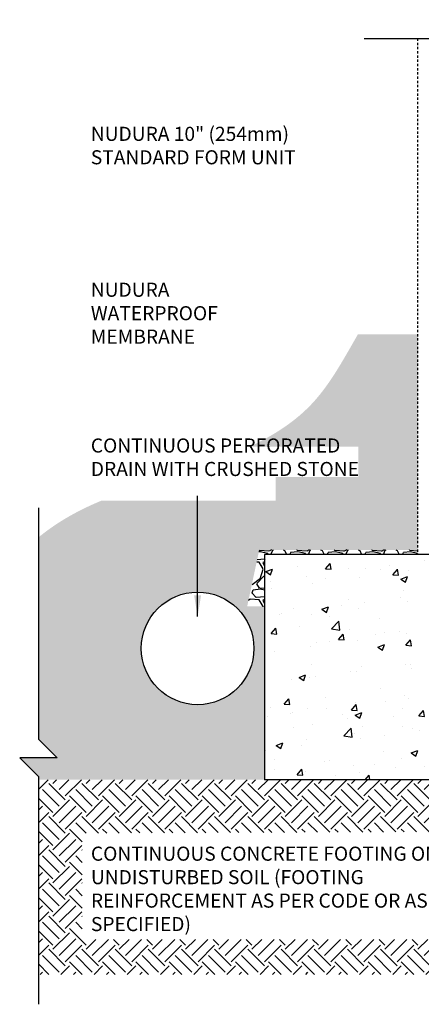
# Model space of a CAD drawing. Units: inches. Extents: x -37.8 to 19, y 208.1 to 260.6.
# Drawn here: x -37.8 to -16.4, y 208.1 to 260.6 of the extents above; entities that cross this region are included whole.
import ezdxf

# ---------------------------------------------------------------- set-up
doc = ezdxf.new("R2010")
doc.units = ezdxf.units.IN
doc.header["$LTSCALE"] = 0.5
doc.header["$MEASUREMENT"] = 0
doc.linetypes.add('DASHED2', pattern=[0.375, 0.25, -0.125])
for name, color, linetype in [('HATCH', 12, 'Continuous'), ('LINE50', 5, 'Continuous'), ('LINE9', 9, 'Continuous'), ('TEXT', 4, 'Continuous')]:
    doc.layers.add(name, color=color, linetype=linetype)
doc.styles.add('DIM', font='romans.shx', dxfattribs={"width": 0.7})
doc.styles.add('ROMANS', font='romans')
doc.styles.get("Standard").update_dxf_attribs({"font": 'romans.shx'})
doc.dimstyles.new('ext', dxfattribs={"dimscale": 12, "dimtxt": 0.09375, "dimasz": 0.09375, "dimexe": 0.09375, "dimexo": 0.0625, "dimgap": 0.0625, "dimtad": 0, "dimjust": 1, "dimdec": 1, "dimzin": 3, "dimdsep": 46, "dimlunit": 4, "dimtxsty": 'DIM', "dimcen": 0.09, "dimdle": 0.09375, "dimclrt": 4, "dimadec": 0, "dimazin": 0, "dimtfac": 1, "dimtdec": 1, "dimtmove": 2, "dimatfit": 3, "dimfxl": 1, "dimfrac": 2, "dimtolj": 1, "dimtzin": 0, "dimarcsym": 0})
pattern_1 = [(228.0128, (1.44, 2), (-15.99999646, -18.00000268), [0.269072, -26.638176]), (184.9697, (1.26, 1.8), (24.000002103, 1.999982614), [0.461736, -45.71185]), (132.5104, (0.8, 1.76), (19.999981437, -22.00001735), [0.325576, -32.232064]), (267.2737, (0.02, 1.26), (1.999992035, 40.00000059), [0.420476, -41.627116]), (292.8337, (0, 0.84), (-10.00001981, 23.999992824), [0.41231, -40.818746]), (357.2737, (0.16, 0.46), (-40.00000059, 1.999992035), [0.420476, -41.627116]), (37.6942, (0.58, 0.44), (-26.000014691, -19.99998081), [0.556058, -55.049698]), (72.2553, (1.02, 0.78), (14.000021525, 43.999992462), [0.524976, -51.972642]), (121.4296, (1.18, 1.28), (-16.00001647, 25.999990073), [0.4219, -41.768146]), (175.2364, (0.96, 1.64), (22.00000189, -1.99998307), [0.481664, -23.601526]), (222.3974, (0.48, 1.68), (-24.000014702, -21.999984164), [0.622896, -61.66675]), (138.8141, (2, 1.24), (-14.0000059, 11.99999463), [0.212602, -21.047688]), (171.4692, (1.84, 1.38), (25.99999657, -4.00001582), [0.404474, -40.043022]), (225, (1.44, 1.44), (-2e-16, -2.000001), [0.282842, -2.545584]), (203.1986, (1.3, 1.68), (9.99999946, 4.00000265), [0.152316, -15.07923]), (291.8014, (1.16, 1.62), (-1.9999998, 6.00000055), [0.215406, -10.554924]), (30.9638, (1.24, 1.42), (5.99999604, 4.00000497), [0.349858, -11.312046]), (161.5651, (1.54, 1.6), (4.0000009, -1.9999968), [0.252982, -6.071574]), (16.3895, (0, 1.62), (20.000004397, 5.99998542), [0.3544, -35.08569]), (70.3462, (0.34, 1.72), (-7.999990495, -22.00000427), [0.297322, -29.434816]), (293.1986, (1.54, 2), (-4.00000265, 9.99999946), [0.30463, -14.926916]), (343.6105, (1.66, 1.72), (-20.000004397, 5.99998542), [0.3544, -35.08569]), (339.444, (0, 0.38), (-10.0000037, 3.999992), [0.34176, -16.746248]), (294.7751, (0.32, 0.26), (-9.99998438, 22.00000684), [0.286356, -28.349286]), (66.8014, (1.56, 0), (4.00000265, 9.99999946), [0.30463, -14.926916]), (17.354, (1.68, 0.28), (-26.00000404, -7.999989005), [0.335262, -33.190848]), (69.444, (0.58, 0), (-3.999992, -10.0000037), [0.17088, -16.917128]), (101.3099, (1.44, 0), (-1.99999526, 8.0000015), [0.10198, -10.096058]), (165.9638, (1.42, 0.1), (6.0000011, -1.9999961), [0.41231, -7.8339]), (186.009, (1.02, 0.2), (19.9999995, 1.999998635), [0.3821, -37.827846]), (303.6901, (1.24, 1.24), (-2.0000027, 3.9999991), [0.288444, -6.922658]), (353.1572, (1.4, 1), (33.99999873, -4.000015996), [0.503588, -49.855126]), (60.9454, (1.9, 0.94), (-8.00000005, -14.00000077), [0.205912, -20.385348]), (90, (2, 1.12), (-2, 2), [0.12, -1.88]), (120.2564, (0.98, 0.26), (7.99998977, -14.00000491), [0.277848, -27.50704]), (48.0128, (0.84, 0.5), (15.99999646, 18.00000268), [0.538144, -26.369104]), (0, (1.2, 0.9), (2, 2), [0.52, -1.48]), (325.3048, (1.72, 0.9), (-19.99998852, 14.00001722), [0.316228, -31.306548]), (254.0546, (1.98, 0.72), (-1.99999978, -8.00000025), [0.291204, -14.269016]), (207.646, (1.9, 0.44), (-37.999991614, -20.000015426), [0.47413, -46.938948]), (175.4261, (1.48, 0.22), (-26.000001117, 1.999989602), [0.501598, -49.658148])]

msp = doc.modelspace()

# ---------------------------------------------------------------- hatches: boundary and pattern name
h = msp.add_hatch()
h.set_pattern_fill('EARTH', color=12, scale=5, angle=45, style=0)
h.paths.add_polyline_path([(-36.785, 220.06), (-36.785, 209.691), (18.009, 209.691), (18.009, 220.06)])
h.paths.add_polyline_path([(-14.848, 217.289), (-14.848, 211.553), (-34.452, 211.553), (-34.452, 217.217)], flags=16)
at = {"layer": 'HATCH'}
h = msp.add_hatch(dxfattribs=at)
h.set_pattern_fill('GRAVEL', color=256, scale=2, style=0)
h.set_pattern_definition(pattern_1)
edge = h.paths.add_edge_path(flags=16)
edge.add_arc((-28.307, 227.06), 3, 0, 360)
h.paths.add_polyline_path([(-36.785, 220.232), (-36.785, 220.06), (-24.749, 220.06), (-24.749, 229.3), (-25.666, 229.3), (-25.023, 232.305), (-16.585, 232.305), (-16.585, 243.8), (-19.764, 243.8), (-19.781, 243.771), (-19.798, 243.741), (-19.815, 243.711), (-19.832, 243.681), (-19.849, 243.652), (-19.866, 243.622), (-19.883, 243.592), (-19.9, 243.563), (-19.917, 243.533), (-19.934, 243.503), (-19.951, 243.473), (-19.968, 243.444), (-19.985, 243.414), (-20.002, 243.384), (-20.019, 243.354), (-20.036, 243.325), (-20.053, 243.295), (-20.07, 243.265), (-20.087, 243.236), (-20.104, 243.206), (-20.121, 243.176), (-20.138, 243.147), (-20.155, 243.117), (-20.172, 243.087), (-20.189, 243.058), (-20.206, 243.028), (-20.223, 242.998), (-20.24, 242.969), (-20.257, 242.939), (-20.274, 242.909), (-20.291, 242.88), (-20.308, 242.85), (-20.325, 242.821), (-20.342, 242.791), (-20.359, 242.762), (-20.376, 242.732), (-20.393, 242.703), (-20.411, 242.673), (-20.428, 242.644), (-20.445, 242.615), (-20.462, 242.585), (-20.479, 242.556), (-20.496, 242.527), (-20.514, 242.497), (-20.531, 242.468), (-20.548, 242.439), (-20.565, 242.41), (-20.583, 242.38), (-20.6, 242.351), (-20.617, 242.322), (-20.635, 242.293), (-20.652, 242.264), (-20.669, 242.235), (-20.687, 242.206), (-20.704, 242.177), (-20.722, 242.148), (-20.739, 242.119), (-20.757, 242.09), (-20.775, 242.062), (-20.792, 242.033), (-20.81, 242.004), (-20.828, 241.975), (-20.845, 241.947), (-20.863, 241.918), (-20.881, 241.89), (-20.899, 241.861), (-20.917, 241.833), (-20.935, 241.804), (-20.952, 241.776), (-20.97, 241.748), (-20.988, 241.719), (-21.007, 241.691), (-21.025, 241.663), (-21.043, 241.635), (-21.061, 241.607), (-21.079, 241.579), (-21.098, 241.551), (-21.116, 241.523), (-21.134, 241.495), (-21.153, 241.467), (-21.171, 241.439), (-21.19, 241.412), (-21.208, 241.384), (-21.227, 241.356), (-21.246, 241.329), (-21.264, 241.302), (-21.283, 241.274), (-21.302, 241.247), (-21.321, 241.22), (-21.34, 241.192), (-21.359, 241.165), (-21.378, 241.138), (-21.397, 241.111), (-21.416, 241.084), (-21.436, 241.057), (-21.455, 241.03), (-21.474, 241.004), (-21.494, 240.977), (-21.513, 240.95), (-21.533, 240.924), (-21.553, 240.898), (-21.572, 240.871), (-21.592, 240.845), (-21.612, 240.819), (-21.632, 240.792), (-21.652, 240.766), (-21.672, 240.74), (-21.692, 240.714), (-21.712, 240.689), (-21.732, 240.663), (-21.753, 240.637), (-21.773, 240.612), (-21.794, 240.586), (-21.814, 240.561), (-21.835, 240.535), (-21.856, 240.51), (-21.876, 240.485), (-21.897, 240.46), (-21.918, 240.435), (-21.939, 240.41), (-21.96, 240.385), (-21.982, 240.36), (-22.003, 240.336), (-22.024, 240.311), (-22.046, 240.287), (-22.067, 240.262), (-22.089, 240.238), (-22.111, 240.214), (-22.132, 240.19), (-22.154, 240.166), (-22.176, 240.142), (-22.198, 240.118), (-22.22, 240.094), (-22.243, 240.071), (-22.265, 240.047), (-22.288, 240.024), (-22.31, 240.001), (-22.333, 239.977), (-22.355, 239.954), (-22.378, 239.931), (-22.401, 239.908), (-22.424, 239.885), (-22.447, 239.863), (-22.47, 239.84), (-22.493, 239.818), (-22.517, 239.795), (-22.54, 239.773), (-22.564, 239.751), (-22.587, 239.728), (-22.611, 239.706), (-22.635, 239.684), (-22.658, 239.662), (-22.682, 239.641), (-22.706, 239.619), (-22.73, 239.597), (-22.754, 239.576), (-22.779, 239.554), (-22.803, 239.533), (-22.827, 239.512), (-22.852, 239.49), (-22.876, 239.469), (-22.901, 239.448), (-22.926, 239.427), (-22.951, 239.407), (-22.976, 239.386), (-23.001, 239.365), (-23.026, 239.345), (-23.051, 239.324), (-23.076, 239.304), (-23.101, 239.284), (-23.127, 239.263), (-23.152, 239.243), (-23.177, 239.223), (-23.203, 239.203), (-23.229, 239.183), (-23.254, 239.163), (-23.28, 239.144), (-23.306, 239.124), (-23.332, 239.104), (-23.358, 239.085), (-23.384, 239.066), (-23.41, 239.046), (-23.437, 239.027), (-23.463, 239.008), (-23.489, 238.989), (-23.516, 238.97), (-23.542, 238.951), (-23.569, 238.932), (-23.596, 238.913), (-23.622, 238.894), (-23.649, 238.876), (-23.676, 238.857), (-23.703, 238.839), (-23.73, 238.82), (-23.757, 238.802), (-23.784, 238.784), (-23.812, 238.766), (-23.839, 238.748), (-23.866, 238.73), (-23.894, 238.712), (-23.921, 238.694), (-23.949, 238.676), (-23.976, 238.658), (-24.004, 238.641), (-24.032, 238.623), (-24.06, 238.605), (-24.088, 238.588), (-24.116, 238.571), (-24.144, 238.553), (-24.172, 238.536), (-24.2, 238.519), (-24.228, 238.502), (-24.256, 238.485), (-24.285, 238.468), (-24.313, 238.451), (-24.342, 238.434), (-24.37, 238.417), (-24.399, 238.401), (-24.427, 238.384), (-24.456, 238.367), (-24.485, 238.351), (-24.514, 238.334), (-24.542, 238.318), (-24.571, 238.302), (-24.6, 238.286), (-24.629, 238.269), (-24.658, 238.253), (-24.688, 238.237), (-24.717, 238.221), (-24.746, 238.205), (-24.775, 238.189), (-24.805, 238.174), (-24.834, 238.158), (-24.864, 238.142), (-24.893, 238.127), (-24.923, 238.111), (-24.953, 238.095), (-24.982, 238.08), (-25.012, 238.065), (-25.042, 238.049), (-25.072, 238.034), (-25.102, 238.019), (-25.131, 238.004), (-25.162, 237.989), (-25.192, 237.974), (-25.222, 237.959), (-25.252, 237.944), (-25.282, 237.929), (-25.312, 237.914), (-25.343, 237.899), (-25.373, 237.884), (-25.403, 237.87), (-25.434, 237.855), (-25.464, 237.841), (-25.495, 237.826), (-25.525, 237.812), (-19.75, 237.812), (-19.75, 236.198), (-24.141, 236.198), (-24.141, 234.927), (-33.447, 234.927), (-33.515, 234.898), (-33.583, 234.869), (-33.65, 234.84), (-33.717, 234.811), (-33.784, 234.781), (-33.851, 234.752), (-33.918, 234.722), (-33.984, 234.692), (-34.05, 234.661), (-34.116, 234.63), (-34.182, 234.6), (-34.247, 234.569), (-34.312, 234.537), (-34.377, 234.506), (-34.441, 234.474), (-34.506, 234.442), (-34.57, 234.409), (-34.634, 234.377), (-34.697, 234.344), (-34.76, 234.311), (-34.823, 234.277), (-34.886, 234.244), (-34.948, 234.21), (-35.01, 234.175), (-35.072, 234.141), (-35.134, 234.106), (-35.195, 234.071), (-35.256, 234.035), (-35.316, 234), (-35.376, 233.964), (-35.436, 233.928), (-35.496, 233.891), (-35.556, 233.854), (-35.615, 233.817), (-35.673, 233.78), (-35.732, 233.742), (-35.79, 233.704), (-35.848, 233.666), (-35.906, 233.627), (-35.963, 233.588), (-36.02, 233.549), (-36.077, 233.51), (-36.134, 233.47), (-36.19, 233.43), (-36.246, 233.39), (-36.301, 233.35), (-36.357, 233.309), (-36.412, 233.268), (-36.467, 233.226), (-36.521, 233.185), (-36.575, 233.143), (-36.629, 233.101), (-36.683, 233.059), (-36.737, 233.016), (-36.785, 232.977), (-36.785, 222.232), (-35.785, 221.232), (-37.785, 221.232)])
h = msp.add_hatch(dxfattribs=at)
h.set_pattern_fill('GRAVEL', color=256, scale=2, style=0)
h.set_pattern_definition(pattern_1)
h.paths.add_polyline_path([(-25.023, 232.305), (-25.666, 229.3), (-24.749, 229.3), (-24.749, 232.06), (-16.585, 232.06), (-16.585, 232.305)])
h = msp.add_hatch(dxfattribs=at)
h.set_pattern_fill('AR-CONC', color=256, scale=0.5, style=0)
h.paths.add_polyline_path([(7.217, 232.06), (-24.749, 232.06), (-24.749, 220.06), (7.217, 220.06)])

# ---------------------------------------------------------------- linework, layer by layer
at = {"layer": 'LINE50'}
for p, q in [((-24.749, 232.06), (-24.749, 220.06)), ((7.217, 232.06), (-24.749, 232.06)), ((7.217, 220.06), (-24.749, 220.06))]:
    msp.add_line(p, q, dxfattribs=at)
at = {"layer": 'LINE9', "linetype": 'DASHED2'}
msp.add_line((-16.585, 259.56), (-16.585, 232.06), dxfattribs=at)
at = {"layer": 'LINE9'}
for points in [[(-19.428, 259.56), (-9.749, 259.56), (-8.749, 260.56), (-8.749, 258.56), (-7.749, 259.56), (1.93, 259.56)], [(-36.785, 234.558), (-36.785, 222.232), (-35.785, 221.232), (-37.785, 221.232), (-36.785, 220.232), (-36.785, 208.096)]]:
    msp.add_lwpolyline(points, dxfattribs=at)
at = {"layer": 'LINE9', "color": 9}
msp.add_circle((-28.307, 227.06), 3, dxfattribs=at)
at = {"layer": 'TEXT'}
for points in [[(-14.748, 254.246, 0, 0.36, 0), (-15.828, 254.246, 0, 0, 0), (-20.775, 254.246, 0, 0, 0)], [(-16.585, 246.151, 0, 0.36, 0), (-17.665, 246.151, 0, 0, 0), (-28.705, 246.151, 0, 0, 0)]]:
    msp.add_lwpolyline(points, format="xyseb", dxfattribs=at)

# ---------------------------------------------------------------- texts
at = {"layer": 'TEXT', "char_height": 0.75, "width": 14.30365, "attachment_point": 4, "style": 'ROMANS'}
for s, insert in [('NUDURA 10" (254mm) STANDARD FORM UNIT', (-33.997, 253.756)), ('NUDURA \\PWATERPROOF\\PMEMBRANE', (-33.997, 244.824)), ('CONTINUOUS PERFORATED DRAIN WITH CRUSHED STONE', (-33.997, 237.149))]:
    msp.add_mtext(s, dxfattribs=dict(at, insert=insert))
at = {"layer": 'TEXT', "insert": (-15.321, 214.247), "char_height": 0.75, "width": 18.6698, "attachment_point": 6}
msp.add_mtext('\\pxql;CONTINUOUS CONCRETE FOOTING ON UNDISTURBED SOIL (FOOTING REINFORCEMENT AS PER CODE OR AS SPECIFIED)', dxfattribs=at)

# ---------------------------------------------------------------- leaders
at = {"layer": 'TEXT'}
msp.add_leader([(-28.307, 228.764), (-28.307, 235.198)], dimstyle='ext', override={"dimgap": 0.0625, "dimtad": 0}, dxfattribs=at)

doc.saveas('drawing.dxf')
